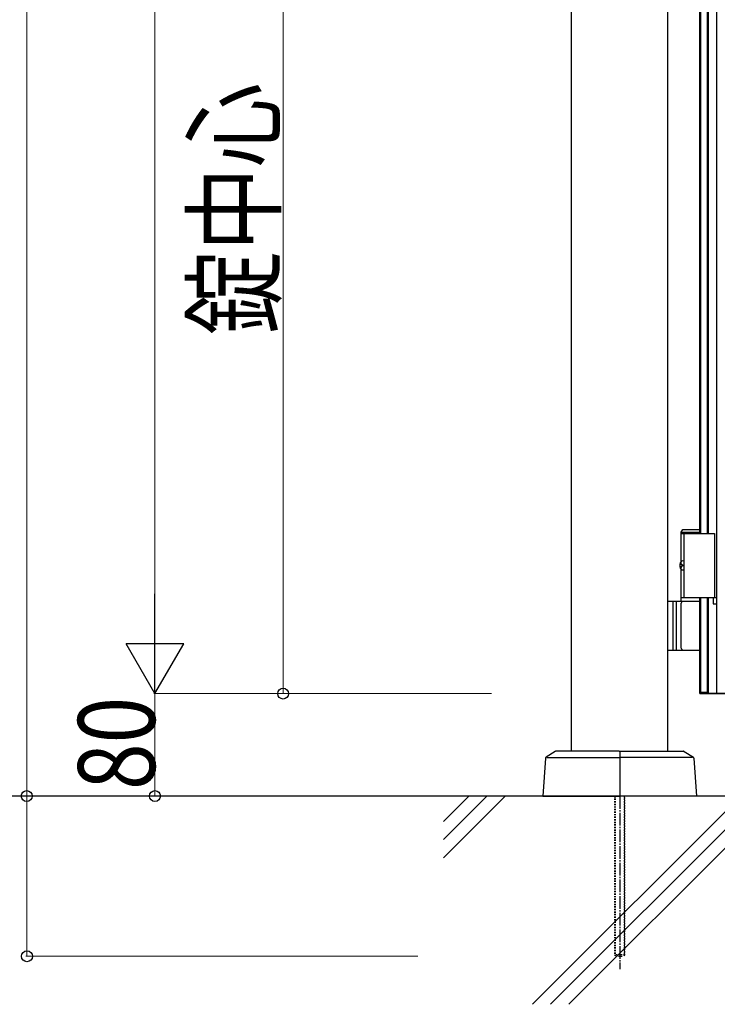
# Model space of a CAD drawing. Units: millimetres. Extents: x 0 to 8410, y 0 to 5940.
# Drawn here: x 2867 to 3411, y 2780 to 3548 of the extents above; entities that cross this region are included whole.
import ezdxf

# ---------------------------------------------------------------- set-up
doc = ezdxf.new("R2010")
doc.units = ezdxf.units.MM
doc.linetypes.add('YCENTER_1', pattern=[13, 10, -1, 1, -1])
doc.linetypes.add('YDOT_1', pattern=[2, 1, -1])
for name, color, linetype, lineweight in [('YKK_A1', 4, 'Continuous', 30), ('YKK_D', 6, 'Continuous', 13), ('YSS_K', 3, 'Continuous', 13)]:
    doc.layers.add(name, color=color, linetype=linetype, lineweight=lineweight)
doc.styles.add('text-b', font='extslim2.shx', dxfattribs={"width": 0.8, "bigfont": 'extfont2.shx'})

msp = doc.modelspace()

# ---------------------------------------------------------------- linework, layer by layer
at = {"layer": 'YKK_A1'}
for p, q in [((3297.02, 2977.33), (3297.02, 4238.83)), ((3372.02, 2977.33), (3372.02, 4238.83)), ((3410.32, 3022.33), (3410.32, 4074.55)), ((3397.02, 3147.33), (3397.02, 3937.33)), ((3397.76, 3147.33), (3397.76, 3937.33)), ((3403.02, 3147.33), (3403.02, 3937.33)), ((3403.72, 3147.33), (3403.72, 3937.33)), ((3382.52, 3148.33), (3383.67, 3150.33)), ((3382.52, 3148.33), (3397.02, 3148.33)), ((3382.52, 3125.3), (3382.52, 3148.33)), ((3382.52, 3147.33), (3408.52, 3147.33)), ((3383.67, 3150.33), (3397.02, 3150.33)), ((3384.52, 3147.33), (3384.52, 3097.33)), ((3408.52, 3147.33), (3408.52, 3097.33)), ((3382.46, 3124.43), (3381.87, 3124.43)), ((3382.46, 3120.23), (3381.87, 3120.23)), ((3383.48, 3122.75), (3382.89, 3122.75)), ((3383.48, 3121.91), (3382.89, 3121.91)), ((3382.52, 3094.33), (3382.52, 3119.36)), ((3382.52, 3097.33), (3408.52, 3097.33)), ((3397.02, 3022.33), (3397.02, 3097.33)), ((3397.76, 3023.07), (3397.76, 3097.33)), ((3403.02, 3023.07), (3403.02, 3097.33)), ((3403.72, 3022.33), (3403.72, 3097.33)), ((3407.32, 3097.33), (3407.32, 3092.33)), ((3407.32, 3097.33), (3410.32, 3097.33)), ((3397.02, 3094.33), (3372.02, 3094.33)), ((3376.02, 3094.33), (3376.02, 3056.33)), ((3378.52, 3094.33), (3378.52, 3056.33)), ((3382.52, 3057.83), (3382.52, 3092.83)), ((3407.32, 3092.33), (3410.32, 3092.33)), ((3372.02, 3056.33), (3397.02, 3056.33)), ((3397.76, 3023.07), (3397.02, 3022.33)), ((3397.02, 3022.33), (4097.02, 3022.33)), ((3403.02, 3023.07), (3397.76, 3023.07)), ((4197.02, 3022.33), (3401.96, 3022.33)), ((3403.02, 3023.07), (3403.72, 3022.33)), ((3284.27, 2977.17), (3277.05, 2972.6)), ((3334.02, 2977.33), (3284.81, 2977.33)), ((3334.52, 2976.83), (3334.52, 2942.83)), ((3334.52, 2976.83), (3334.52, 2942.83)), ((3335.02, 2977.33), (3384.23, 2977.33)), ((3384.76, 2977.17), (3391.99, 2972.6)), ((3276.58, 2971.82), (3274.52, 2942.33)), ((3277.76, 2972.33), (3334.52, 2972.33)), ((3391.28, 2972.33), (3334.52, 2972.33)), ((3392.46, 2971.82), (3394.52, 2942.33)), ((5578.02, 2942.33), (2704.55, 2942.33)), ((3274.52, 2942.33), (3334.02, 2942.33)), ((3394.52, 2942.33), (3335.02, 2942.33))]:
    msp.add_line(p, q, dxfattribs=at)
at = {"layer": 'YKK_A1', "linetype": 'YDOT_1'}
for p, q in [((3330.52, 2942.33), (3330.52, 2818.33)), ((3331.06, 2942.33), (3331.06, 2817.79)), ((3337.98, 2942.33), (3337.98, 2817.79)), ((3338.52, 2818.33), (3338.52, 2942.33)), ((3338.52, 2818.33), (3330.52, 2818.33)), ((3330.52, 2818.33), (3331.52, 2817.33)), ((3331.52, 2817.33), (3337.52, 2817.33)), ((3338.52, 2818.33), (3337.52, 2817.33))]:
    msp.add_line(p, q, dxfattribs=at)
at = {"layer": 'YKK_A1', "linetype": 'YCENTER_1'}
msp.add_line((3334.52, 2942.33), (3334.52, 2807.33), dxfattribs=at)
at = {"layer": 'YKK_A1'}
for centre, radius, start, end in [((3384.02, 3092.83), 1.5, 90, 180), ((3384.02, 3057.83), 1.5, 180, 270), ((3284.81, 2976.33), 1, 90, 122.32299), ((3334.02, 2976.83), 0.5, 360, 90), ((3335.02, 2976.83), 0.5, 90, 180), ((3384.23, 2976.33), 1, 57.67701, 90), ((3277.58, 2971.76), 1, 122.32299, 176), ((3391.46, 2971.76), 1, 4, 57.67701), ((3334.02, 2942.83), 0.5, 270, 360), ((3335.02, 2942.83), 0.5, 180, 270)]:
    msp.add_arc(centre, radius, start, end, dxfattribs=at)
for centre, major_axis, start_param, end_param in [((3383.83, 3122.33), (0, -3.5), 2.857754, 6.567024), ((3388.06, 3122.33), (0, 9), 1.335292, 1.430335), ((3388.06, 3122.33), (0, 9), 1.711258, 1.806301), ((3388.65, 3122.33), (0, 9), 1.335292, 1.430335), ((3388.65, 3122.33), (0, 9), 1.711258, 1.806301), ((3389.84, 3122.33), (0, 9), 1.524113, 1.61748)]:
    msp.add_ellipse(centre, major_axis=major_axis, ratio=0.707107, start_param=start_param, end_param=end_param, dxfattribs=at)
for points in [[(3381.75, 3123.59), (3381.73, 3123.43), (3381.68, 3123.27), (3381.62, 3123.12), (3381.53, 3123), (3381.44, 3122.89), (3381.38, 3122.84)], [(3381.38, 3121.82), (3381.44, 3121.77), (3381.53, 3121.66), (3381.62, 3121.54), (3381.68, 3121.39), (3381.73, 3121.23), (3381.75, 3121.07)], [(3382.89, 3122.75), (3382.77, 3122.77), (3382.66, 3122.81), (3382.56, 3122.89), (3382.48, 3123), (3382.41, 3123.12), (3382.37, 3123.27), (3382.34, 3123.43), (3382.35, 3123.59)], [(3382.35, 3121.07), (3382.34, 3121.23), (3382.37, 3121.39), (3382.41, 3121.54), (3382.48, 3121.66), (3382.56, 3121.77), (3382.66, 3121.85), (3382.77, 3121.89), (3382.89, 3121.91)]]:
    msp.add_spline(points, degree=3, dxfattribs=at)
at = {"layer": 'YKK_D'}
for p, q in [((2872, 4242.33), (2872, 2942.33)), ((2972, 4177.33), (2972, 3067.33)), ((3072, 3742.33), (3072, 3022.33)), ((3234.53, 3022.33), (2971, 3022.33)), ((3234.53, 3022.33), (2971, 3022.33)), ((2972, 3022.33), (2972, 2942.33)), ((3234.53, 3022.33), (3071, 3022.33)), ((3147.38, 2942.33), (2871, 2942.33)), ((3234.53, 2942.33), (2871.18, 2942.33)), ((2872.18, 2942.33), (2872.18, 2817.33)), ((2977.02, 2942.33), (2971, 2942.33)), ((3177.02, 2817.33), (2871.18, 2817.33))]:
    msp.add_line(p, q, dxfattribs=at)
at = {"layer": 'YKK_D', "lineweight": -2}
for p, q in [((2972, 3022.33), (2972, 3100.27)), ((2972, 3022.33), (2949.5, 3061.3)), ((2994.5, 3061.3), (2949.5, 3061.3)), ((2972, 3022.33), (2994.5, 3061.3))]:
    msp.add_line(p, q, dxfattribs=at)
at = {"layer": 'YKK_D', "linetype": 'ByBlock', "lineweight": -2}
for centre in [(3072, 3022.33), (2872, 2942.33), (2972, 2942.33), (2872.18, 2817.33)]:
    msp.add_circle(centre, 4.25, dxfattribs=at)
at = {"layer": 'YSS_K'}
msp.add_line((5203.02, 2942.33), (3197.02, 2942.33), dxfattribs=at)
at = {"layer": 'YSS_K', "linetype": 'Continuous'}
for p, q in [((3197.02, 2922.51), (3216.84, 2942.33)), ((3197.02, 2908.37), (3230.98, 2942.33)), ((3197.02, 2894.23), (3245.12, 2942.33)), ((3266.47, 2779.83), (3428.97, 2942.33)), ((3280.61, 2779.83), (3443.11, 2942.33)), ((3294.76, 2779.83), (3457.26, 2942.33))]:
    msp.add_line(p, q, dxfattribs=at)

# ---------------------------------------------------------------- texts
at = {"layer": 'YKK_D', "style": 'text-b', "width": 0.8}
for s, p in [('錠中心', (3064, 3302.33)), ('80', (2972, 2947.13))]:
    msp.add_text(s, height=60, rotation=90, dxfattribs=at).set_placement(p)

doc.saveas('drawing.dxf')
